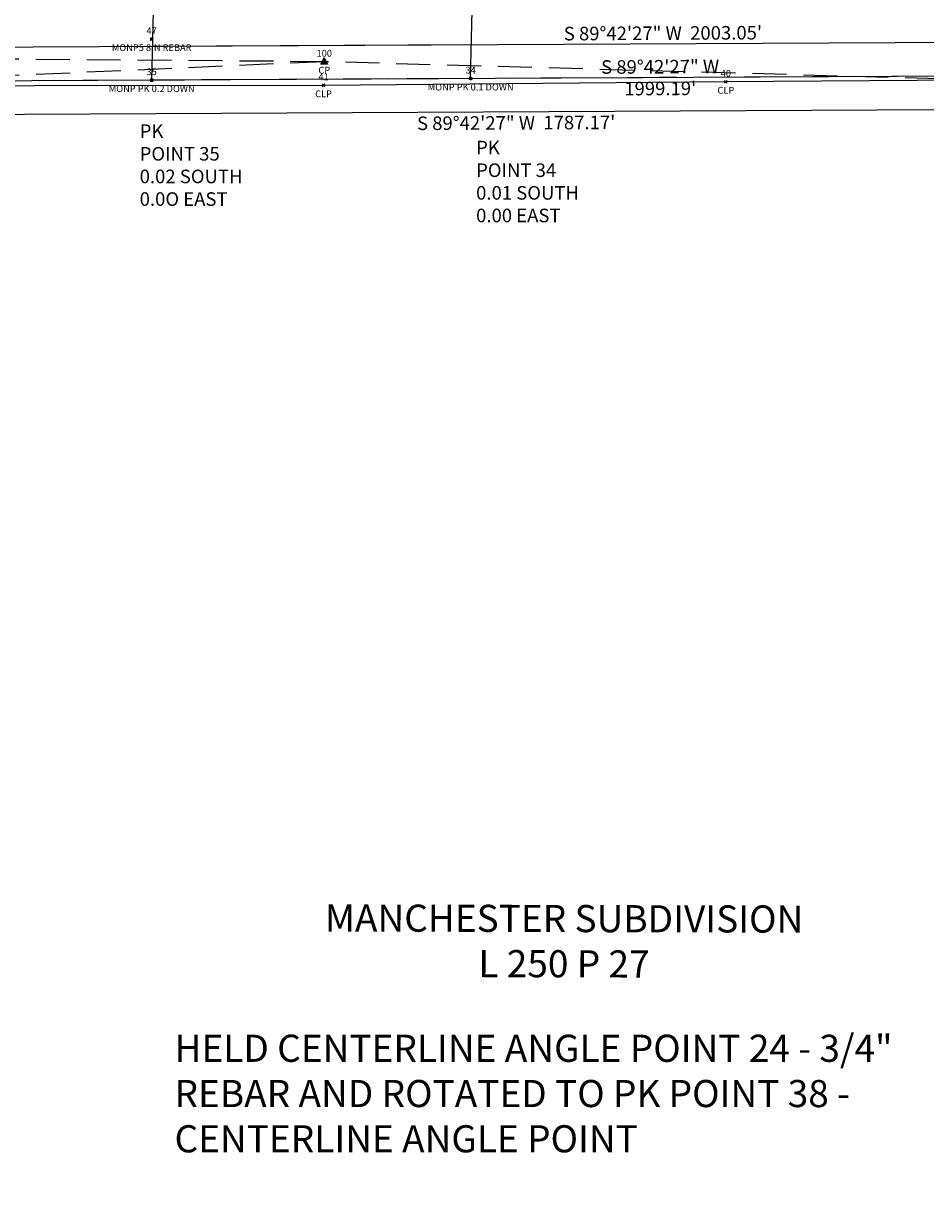
# Model space of a CAD drawing. Extents: x 1342218 to 1353000, y 1205394 to 1212000.
# Drawn here: x 1347014 to 1347678, y 1206648 to 1207520 of the extents above; entities that cross this region are included whole.
import ezdxf
from ezdxf.enums import TextEntityAlignment as Align

# ---------------------------------------------------------------- set-up
doc = ezdxf.new("R2010")
doc.units = 0
doc.header["$LTSCALE"] = 100
doc.header["$MEASUREMENT"] = 0
doc.header["$PDMODE"] = 3
doc.header["$PDSIZE"] = 1
doc.linetypes.add('CENTER2', pattern=[1.125, 0.75, -0.125, 0.125, -0.125])
doc.linetypes.add('DASHED2', pattern=[0.375, 0.25, -0.125])
doc.layers.get('0').update_dxf_attribs({"color": 2})
for name, color, linetype in [('ASPH CENTERLINE PAVING', 9, 'Continuous'), ('CENTERLINE', 5, 'CENTER2'), ('COMP NOTES', 2, 'Continuous'), ('HARD SURF_PNTS', 9, 'Continuous'), ('NYS ORTHOPHOTOS', 7, 'Continuous'), ('PNTDESC', 3, 'Continuous'), ('PNTELEV', 1, 'Continuous'), ('PNTNO', 2, 'Continuous'), ('ROW LINE-PROP LINE', 3, 'Continuous'), ('Sub 250-27', 6, 'Continuous'), ('Sub 290-8', 5, 'Continuous'), ('SURVEY CONTROL-SYMBOLSMARK', 1, 'Continuous'), ('SURVEY GEODETIC MON_PNTS', 3, 'Continuous'), ('SURVEY MONUMENTATION_PNTS', 1, 'Continuous'), ('SURVEY TRAVERSE LINE', 2, 'DASHED2'), ('SURVEY TRAVERSE_PNTS', 2, 'Continuous'), ('TEXT', 7, 'Continuous')]:
    doc.layers.add(name, color=color, linetype=linetype)
doc.styles.add('PTXT', font='TXT')
doc.styles.add('ROMANS', font='romans.shx')
picture_1 = doc.add_image_def('image2.jp2', size_in_pixel=(3000, 2000))

# ---------------------------------------------------------------- blocks, each defined once
blk = doc.blocks.new('SRVPNO1')
at = {"layer": 'PNTDESC', "style": 'PTXT'}
blk.add_attdef('DESC2', text='', height=1, dxfattribs=at).set_placement((0, -1.75), align=Align.CENTER)
at = {"layer": 'PNTELEV', "style": 'PTXT'}
blk.add_attdef('ELEV2', (1.5, -0.5), '', height=1, dxfattribs=at)
at = {"layer": 'PNTNO', "style": 'PTXT'}
blk.add_attdef('PT#', text='', height=1, dxfattribs=at).set_placement((0, 0.75), align=Align.CENTER)
blk = doc.blocks.new('SPT15')
at = {"linetype": 'ByBlock'}
blk.add_hatch(color=0, dxfattribs=at).paths.add_polyline_path([(-0.5, -0.36), (0, 0.64), (0.5, -0.36)])
at = {"color": 0, "linetype": 'ByBlock'}
blk.add_lwpolyline([(-0.5, -0.36), (0, 0.64), (0.5, -0.36)], close=True, dxfattribs=at)
blk = doc.blocks.new('SPT3')
at = {"color": 0, "linetype": 'ByBlock', "const_width": 0.25, "flags": 128}
blk.add_lwpolyline([(-0.125, 0, 1), (0.125, 0, 1)], format="xyb", close=True, dxfattribs=at)
blk = doc.blocks.new('A$C4e37cce0')
at = {"layer": 'Sub 250-27'}
blk.add_lwpolyline([(4203.23, 1306.72), (2204.12, 1291.65), (2201.62, 1291.68)], dxfattribs=at)
blk.add_lwpolyline([(4586.3, 1152.53), (4396.64, 1215.95, 0.082743), (3991.21, 1280.37), (2204.04, 1266.9), (2200.94, 1266.94)], format="xyb", dxfattribs=at)
at = {"layer": 'Sub 250-27', "insert": (2816.98, 689.49), "char_height": 20, "width": 634.8017, "attachment_point": 1, "style": 'ROMANS'}
blk.add_mtext('\\pxqc;MANCHESTER SUBDIVISION\\PL 250 P 27', dxfattribs=at)
blk = doc.blocks.new('A$Cacd1a7fe')
at = {"layer": 'Sub 290-8'}
for p, q in [((258.68, 0), (265.09, 259.68)), ((265.09, 259.68), (500.08, 260.88)), ((493.67, 1.2), (500.08, 260.88)), ((494.28, 25.95), (259.29, 24.75)), ((493.67, 1.2), (258.68, 0))]:
    blk.add_line(p, q, dxfattribs=at)
at = {"layer": 'SURVEY GEODETIC MON_PNTS'}
blk.add_point((2.33, 19.25), dxfattribs=at)
at = {"layer": 'SURVEY GEODETIC MON_PNTS', "xscale": 7.000000000000001, "yscale": 7.000000000000001, "zscale": 7.000000000000001, "rotation": 0.0008105869786912055}
blk.add_blockref('SRVPNO1', (2.33, 19.25), dxfattribs=at).add_auto_attribs({'PT#': '5'})
at = {"layer": 'Sub 290-8', "insert": (64.64, 205.47), "char_height": 17, "width": 634.8017, "attachment_point": 1, "rotation": 0.00081, "style": 'ROMANS'}
blk.add_mtext('\\pxqc;MARK GREENWELL\\PSUBDIVISION\\PL 290 P 8', dxfattribs=at)

msp = doc.modelspace()

# ---------------------------------------------------------------- linework, layer by layer
at = {"layer": 'ASPH CENTERLINE PAVING'}
msp.add_lwpolyline([(1350689.3, 1206740.69), (1349402.51, 1207174.17), (1349111.72, 1207272.55), (1348923.37, 1207337.8), (1348848.56, 1207362.83), (1348807.82, 1207376.5), (1348765.82, 1207390.03), (1348728.61, 1207402.25), (1348679.02, 1207417.91), (1348643.43, 1207428.2, 0.013587), (1348563.62, 1207449.82, 0.013155), (1348503.99, 1207463.45, 0.017289), (1348434.48, 1207474.35, 0.003208), (1348391.95, 1207478.33), (1348342.58, 1207481.44), (1348270.26, 1207482.49), (1347530.85, 1207477.43), (1347234.46, 1207474.83), (1346807.83, 1207474.22), (1346234.54, 1207478.95), (1345648.81, 1207487.39), (1345093.53, 1207494.21), (1344504.2, 1207507.04), (1344410.87, 1207509.97)], format="xyb", dxfattribs=at)
at = {"layer": 'CENTERLINE'}
msp.add_lwpolyline([(1350734.93, 1206725.98), (1348482.03, 1207485.63), (1346482.87, 1207475.42), (1344480.01, 1207507.54)], dxfattribs=at)
at = {"layer": 'HARD SURF_PNTS'}
for p in [(1347530.85, 1207477.43), (1347234.46, 1207474.83)]:
    msp.add_point(p, dxfattribs=at)
at = {"layer": 'ROW LINE-PROP LINE'}
msp.add_lwpolyline([(1351742.72, 1210139.39), (1350710.88, 1206760.21), (1348486.03, 1207510.4), (1346483.01, 1207500.17), (1344480.41, 1207532.29)], dxfattribs=at)
msp.add_lwpolyline([(1350544.8, 1206221.89), (1350696.35, 1206712.87), (1348675.27, 1207394.35, 0.082769), (1348269.89, 1207459.8), (1346482.74, 1207450.67), (1344479.52, 1207482.79)], format="xyb", dxfattribs=at)
at = {"layer": 'SURVEY MONUMENTATION_PNTS'}
for p in [(1347107.84, 1207508.87), (1347107.84, 1207478.6), (1347342.83, 1207479.8)]:
    msp.add_point(p, dxfattribs=at)
at = {"layer": 'SURVEY TRAVERSE LINE'}
msp.add_line((1347234.98, 1207492.23), (1346489.77, 1207459.06), dxfattribs=at)
msp.add_lwpolyline([(1350739.24, 1206680.69), (1350246.6, 1206904.01), (1348625.03, 1207453.5), (1347234.98, 1207492.23), (1345149.48, 1207509.03), (1344279.43, 1207498.75)], dxfattribs=at)
at = {"layer": 'SURVEY TRAVERSE_PNTS'}
msp.add_point((1347234.98, 1207492.23), dxfattribs=at)

# ---------------------------------------------------------------- block references
at = {"layer": 'HARD SURF_PNTS', "xscale": 5, "yscale": 5, "zscale": 5}
for p, values in [((1347530.85, 1207477.43), {'PT#': '40', 'DESC2': 'CLP'}), ((1347234.46, 1207474.83), {'PT#': '41', 'DESC2': 'CLP'})]:
    msp.add_blockref('SRVPNO1', p, dxfattribs=at).add_auto_attribs(values)
at = {"layer": 'Sub 250-27', "rotation": 359.8605328092343}
msp.add_blockref('A$C4e37cce0', (1344275.64, 1206189.15), dxfattribs=at)
at = {"layer": 'Sub 290-8'}
msp.add_blockref('A$Cacd1a7fe', (1346849.16, 1207478.61), dxfattribs=at)
at = {"layer": 'SURVEY CONTROL-SYMBOLSMARK', "xscale": 5, "yscale": 5, "zscale": 5}
for name, p in [('SPT3', (1347107.84, 1207508.87)), ('SPT15', (1347234.98, 1207492.23)), ('SPT3', (1347107.84, 1207478.6)), ('SPT3', (1347342.83, 1207479.8))]:
    msp.add_blockref(name, p, dxfattribs=at)
at = {"layer": 'SURVEY MONUMENTATION_PNTS', "xscale": 5, "yscale": 5, "zscale": 5}
for p, values in [((1347107.84, 1207508.87), {'PT#': '47', 'DESC2': 'MONP5 8IN REBAR'}), ((1347107.84, 1207478.6), {'PT#': '35', 'DESC2': 'MONP PK 0.2 DOWN'}), ((1347342.83, 1207479.8), {'PT#': '34', 'DESC2': 'MONP PK 0.1 DOWN'})]:
    msp.add_blockref('SRVPNO1', p, dxfattribs=at).add_auto_attribs(values)
at = {"layer": 'SURVEY TRAVERSE_PNTS', "xscale": 5, "yscale": 5, "zscale": 5}
msp.add_blockref('SRVPNO1', (1347234.98, 1207492.23), dxfattribs=at).add_auto_attribs({'PT#': '100', 'DESC2': 'CP'})

# ---------------------------------------------------------------- texts
at = {"layer": 'COMP NOTES', "color": 7, "char_height": 10, "attachment_point": 1, "style": 'ROMANS'}
for s, insert in [('PK\\PPOINT 35\\P0.02 SOUTH\\P0.0O EAST', (1347098.99, 1207446.07)), ('PK\\PPOINT 34\\P0.01 SOUTH\\P0.00 EAST', (1347346.85, 1207433.97))]:
    msp.add_mtext_dynamic_manual_height_columns(s, width=195.8403, gutter_width=35, heights=[0], dxfattribs=dict(at, insert=insert))
at = {"layer": 'Sub 250-27', "insert": (1347124.65, 1206775.42), "char_height": 20, "attachment_point": 1, "style": 'ROMANS'}
msp.add_mtext_dynamic_manual_height_columns('HELD CENTERLINE ANGLE POINT 24 - 3/4" REBAR AND ROTATED TO PK POINT 38 - CENTERLINE ANGLE POINT', width=617.3984, gutter_width=35, heights=[0], dxfattribs=at)
at = {"layer": 'TEXT', "style": 'ROMANS'}
for s, p in [('S 89°42\'27" W  2003.05\'', (1347484.51, 1207508.29)), ('S 89°42\'27" W', (1347482.44, 1207483.53))]:
    msp.add_text(s, height=10, rotation=0.29248, dxfattribs=at).set_placement(p, align=Align.CENTER)
for s, p in [("1999.19'", (1347482.47, 1207477.53)), ('S 89°42\'27" W  1787.17\'', (1347376.33, 1207452.23))]:
    msp.add_text(s, height=10, rotation=0.29248, dxfattribs=at).set_placement(p, align=Align.TOP_CENTER)

# ---------------------------------------------------------------- referenced raster images: frames only (the image files are external)
at = {"layer": 'NYS ORTHOPHOTOS'}
image = msp.add_image(picture_1, insert=(1347000, 1206000), size_in_units=(3000, 2000), dxfattribs=at)
image.dxf.flags = 7

doc.saveas('drawing.dxf')
